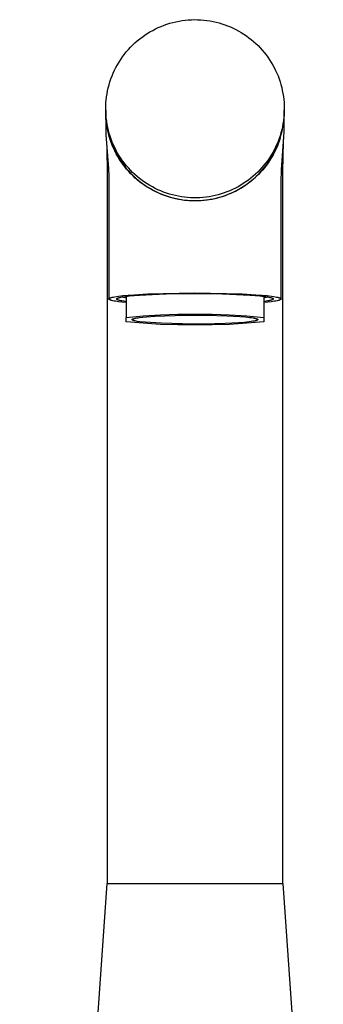
# Model space of a CAD drawing. Units: millimetres. Extents: x -345 to 218, y -403 to 441.
# Drawn here: x 97 to 145, y 284 to 441 of the extents above; entities that cross this region are included whole.
import ezdxf

# ---------------------------------------------------------------- set-up
doc = ezdxf.new("R2010")
doc.units = ezdxf.units.MM
doc.header["$MEASUREMENT"] = 0
doc.layers.add('Default', color=7, linetype='Continuous', true_color=0x000000)

msp = doc.modelspace()

# ---------------------------------------------------------------- linework, layer by layer
at = {"layer": 'Default', "color": 7, "true_color": 0xffffff}
for p, q in [((119.55, 440.01), (120.02, 440.19)), ((120.02, 440.19), (120.49, 440.35)), ((120.49, 440.35), (120.96, 440.5)), ((120.96, 440.5), (121.44, 440.63)), ((121.44, 440.63), (121.92, 440.75)), ((121.92, 440.75), (122.41, 440.85)), ((122.41, 440.85), (122.9, 440.93)), ((122.9, 440.93), (123.39, 440.99)), ((123.39, 440.99), (123.89, 441.04)), ((123.89, 441.04), (124.39, 441.06)), ((124.39, 441.06), (124.88, 441.08)), ((124.88, 441.08), (125.38, 441.07)), ((125.38, 441.07), (125.88, 441.05)), ((125.88, 441.05), (126.37, 441.01)), ((126.37, 441.01), (126.86, 440.95)), ((126.86, 440.95), (127.36, 440.87)), ((127.36, 440.87), (127.84, 440.78)), ((127.84, 440.78), (128.33, 440.67)), ((128.33, 440.67), (128.8, 440.55)), ((128.8, 440.55), (129.27, 440.41)), ((129.27, 440.41), (129.73, 440.26)), ((129.73, 440.26), (130.18, 440.09)), ((116.53, 438.31), (116.93, 438.6)), ((116.93, 438.6), (117.35, 438.87)), ((117.35, 438.87), (117.77, 439.13)), ((117.77, 439.13), (118.21, 439.37)), ((118.21, 439.37), (118.65, 439.6)), ((118.65, 439.6), (119.1, 439.81)), ((119.1, 439.81), (119.55, 440.01)), ((130.18, 440.09), (130.63, 439.91)), ((130.63, 439.91), (131.07, 439.71)), ((131.07, 439.71), (131.51, 439.49)), ((131.51, 439.49), (131.94, 439.26)), ((131.94, 439.26), (132.36, 439.02)), ((132.36, 439.02), (132.77, 438.76)), ((132.77, 438.76), (133.17, 438.49)), ((114.66, 436.67), (115.01, 437.03)), ((115.01, 437.03), (115.37, 437.37)), ((115.37, 437.37), (115.75, 437.7)), ((115.75, 437.7), (116.13, 438.01)), ((116.13, 438.01), (116.53, 438.31)), ((133.17, 438.49), (133.56, 438.2)), ((133.56, 438.2), (133.95, 437.9)), ((133.95, 437.9), (134.32, 437.59)), ((134.32, 437.59), (134.68, 437.26)), ((134.68, 437.26), (135.03, 436.93)), ((113.39, 435.15), (113.69, 435.55)), ((113.69, 435.55), (114, 435.93)), ((114, 435.93), (114.33, 436.31)), ((114.33, 436.31), (114.66, 436.67)), ((135.03, 436.93), (135.37, 436.58)), ((135.37, 436.58), (135.7, 436.22)), ((135.7, 436.22), (136.01, 435.85)), ((136.01, 435.85), (136.31, 435.47)), ((136.31, 435.47), (136.6, 435.07)), ((112.35, 433.46), (112.59, 433.89)), ((112.59, 433.89), (112.84, 434.32)), ((112.84, 434.32), (113.11, 434.74)), ((113.11, 434.74), (113.39, 435.15)), ((136.6, 435.07), (136.87, 434.67)), ((136.87, 434.67), (137.13, 434.26)), ((137.13, 434.26), (137.38, 433.84)), ((137.38, 433.84), (137.61, 433.42)), ((111.73, 432.1), (111.92, 432.56)), ((111.92, 432.56), (112.13, 433.01)), ((112.13, 433.01), (112.35, 433.46)), ((137.61, 433.42), (137.83, 432.98)), ((137.83, 432.98), (138.03, 432.54)), ((138.03, 432.54), (138.22, 432.09)), ((111.12, 430.21), (111.25, 430.69)), ((111.25, 430.69), (111.39, 431.17)), ((111.39, 431.17), (111.55, 431.64)), ((111.55, 431.64), (111.73, 432.1)), ((138.22, 432.09), (138.39, 431.64)), ((138.39, 431.64), (138.54, 431.18)), ((138.54, 431.18), (138.68, 430.71)), ((138.68, 430.71), (138.81, 430.24)), ((110.85, 428.77), (110.92, 429.25)), ((110.92, 429.25), (111.01, 429.73)), ((111.01, 429.73), (111.12, 430.21)), ((138.81, 430.24), (138.91, 429.77)), ((138.91, 429.77), (139, 429.29)), ((139, 429.29), (139.08, 428.81)), ((110.72, 427.3), (110.75, 427.79)), ((110.75, 427.79), (110.79, 428.28)), ((110.79, 428.28), (110.85, 428.77)), ((139.08, 428.81), (139.14, 428.33)), ((139.14, 428.33), (139.18, 427.84)), ((139.18, 427.84), (139.21, 427.36)), ((110.71, 426.36), (110.72, 426.63)), ((110.72, 425.86), (110.71, 426.36)), ((110.71, 426.07), (110.71, 424.02)), ((110.72, 426.81), (110.72, 427.3)), ((110.73, 426.32), (110.72, 426.81)), ((110.72, 426.63), (110.72, 426.41)), ((110.72, 426.41), (110.73, 425.91)), ((110.75, 425.83), (110.73, 426.32)), ((139.21, 426.39), (139.18, 425.9)), ((139.21, 427.36), (139.22, 426.87)), ((139.22, 426.87), (139.21, 426.39)), ((139.21, 425.92), (139.22, 426.41)), ((139.22, 426.41), (139.22, 426.64)), ((110.75, 425.37), (110.72, 425.86)), ((110.73, 425.91), (110.75, 425.42)), ((110.8, 425.34), (110.75, 425.83)), ((110.75, 425.42), (110.8, 424.93)), ((110.79, 424.87), (110.75, 425.37)), ((110.85, 424.38), (110.79, 424.87)), ((110.86, 424.85), (110.8, 425.34)), ((110.8, 424.93), (110.86, 424.44)), ((110.94, 424.37), (110.86, 424.85)), ((110.86, 424.44), (110.93, 423.96)), ((139.01, 424.46), (138.92, 423.98)), ((139.09, 424.94), (139.01, 424.46)), ((139.01, 424), (139.09, 424.48)), ((139.14, 425.42), (139.09, 424.94)), ((139.09, 424.48), (139.14, 424.96)), ((139.18, 425.9), (139.14, 425.42)), ((139.14, 424.96), (139.18, 425.44)), ((139.18, 425.44), (139.21, 425.92)), ((139.21, 424.02), (139.21, 425.87)), ((110.71, 424.02), (110.72, 423.35)), ((110.72, 423.43), (110.72, 423.46)), ((110.72, 423.35), (110.74, 422.68)), ((110.93, 423.89), (110.85, 424.38)), ((110.93, 423.96), (111.03, 423.47)), ((111.03, 423.4), (110.93, 423.89)), ((111.03, 423.89), (110.94, 424.37)), ((111.14, 423.41), (111.03, 423.89)), ((111.03, 423.47), (111.14, 422.99)), ((111.14, 422.92), (111.03, 423.4)), ((111.27, 422.93), (111.14, 423.41)), ((111.14, 422.99), (111.26, 422.52)), ((111.27, 422.44), (111.14, 422.92)), ((111.41, 422.47), (111.27, 422.93)), ((138.69, 423.03), (138.55, 422.56)), ((138.81, 423.5), (138.69, 423.03)), ((138.69, 422.58), (138.81, 423.05)), ((138.92, 423.98), (138.81, 423.5)), ((138.81, 423.05), (138.92, 423.52)), ((138.92, 423.52), (139.01, 424)), ((139.15, 422.36), (139.2, 423.24)), ((139.2, 423.24), (139.21, 423.63)), ((139.21, 423.63), (139.21, 424.02)), ((110.74, 422.68), (110.83, 421.34)), ((110.83, 421.34), (111.05, 418.66)), ((111.26, 422.52), (111.41, 422.05)), ((111.41, 421.96), (111.27, 422.44)), ((111.57, 422), (111.41, 422.47)), ((111.41, 422.05), (111.57, 421.58)), ((111.58, 421.49), (111.41, 421.96)), ((111.75, 421.54), (111.57, 422)), ((111.57, 421.58), (111.74, 421.12)), ((111.75, 421.03), (111.58, 421.49)), ((111.94, 421.09), (111.75, 421.54)), ((138.22, 421.63), (138.03, 421.18)), ((138.39, 422.09), (138.22, 421.63)), ((138.22, 421.18), (138.39, 421.64)), ((138.42, 421.7), (138.25, 421.25)), ((138.55, 422.56), (138.39, 422.09)), ((138.39, 421.64), (138.55, 422.1)), ((138.57, 422.17), (138.42, 421.7)), ((138.55, 422.1), (138.69, 422.58)), ((138.78, 417.1), (139.15, 422.36)), ((138.99, 416.84), (139.1, 421.64)), ((110.91, 420.4), (110.94, 416.82)), ((111.74, 421.12), (111.93, 420.67)), ((111.95, 420.57), (111.75, 421.03)), ((111.93, 420.67), (112.14, 420.22)), ((112.15, 420.65), (111.94, 421.09)), ((112.16, 420.12), (111.95, 420.57)), ((112.14, 420.22), (112.36, 419.78)), ((112.37, 420.21), (112.15, 420.65)), ((112.39, 419.68), (112.16, 420.12)), ((112.36, 419.78), (112.6, 419.35)), ((112.61, 419.78), (112.37, 420.21)), ((112.63, 419.25), (112.39, 419.68)), ((112.86, 419.36), (112.61, 419.78)), ((137.37, 419.86), (137.12, 419.44)), ((137.6, 420.29), (137.37, 419.86)), ((137.37, 419.41), (137.61, 419.84)), ((137.65, 419.91), (137.42, 419.48)), ((137.82, 420.73), (137.6, 420.29)), ((137.61, 419.84), (137.83, 420.28)), ((137.87, 420.35), (137.65, 419.91)), ((138.03, 421.18), (137.82, 420.73)), ((137.83, 420.28), (138.03, 420.72)), ((138.07, 420.79), (137.87, 420.35)), ((138.03, 420.72), (138.22, 421.18)), ((138.25, 421.25), (138.07, 420.79)), ((111.05, 418.66), (111.13, 417.32)), ((112.6, 419.35), (112.85, 418.93)), ((112.88, 418.82), (112.63, 419.25)), ((112.85, 418.93), (113.12, 418.51)), ((113.13, 418.95), (112.86, 419.36)), ((113.15, 418.41), (112.88, 418.82)), ((113.12, 418.51), (113.4, 418.11)), ((113.41, 418.54), (113.13, 418.95)), ((113.44, 418), (113.15, 418.41)), ((113.4, 418.11), (113.69, 417.72)), ((113.7, 418.15), (113.41, 418.54)), ((114.01, 417.77), (113.7, 418.15)), ((136.28, 418.22), (135.98, 417.84)), ((136.57, 418.62), (136.28, 418.22)), ((136.29, 417.77), (136.58, 418.16)), ((136.64, 418.23), (136.36, 417.84)), ((136.85, 419.02), (136.57, 418.62)), ((136.58, 418.16), (136.86, 418.57)), ((136.92, 418.64), (136.64, 418.23)), ((137.12, 419.44), (136.85, 419.02)), ((136.86, 418.57), (137.12, 418.98)), ((137.18, 419.05), (136.92, 418.64)), ((137.12, 418.98), (137.37, 419.41)), ((137.42, 419.48), (137.18, 419.05)), ((110.94, 416.82), (110.94, 412.64)), ((111.13, 417.32), (111.18, 415.98)), ((113.74, 417.6), (113.44, 418)), ((113.69, 417.72), (114, 417.33)), ((114.05, 417.22), (113.74, 417.6)), ((114, 417.33), (114.32, 416.96)), ((114.33, 417.4), (114.01, 417.77)), ((114.38, 416.84), (114.05, 417.22)), ((114.32, 416.96), (114.66, 416.6)), ((114.66, 417.04), (114.33, 417.4)), ((114.72, 416.48), (114.38, 416.84)), ((115.01, 416.69), (114.66, 417.04)), ((114.66, 416.6), (115, 416.25)), ((115.37, 416.35), (115.01, 416.69)), ((134.98, 416.75), (134.63, 416.41)), ((135.33, 417.1), (134.98, 416.75)), ((134.99, 416.29), (135.33, 416.64)), ((135.42, 416.71), (135.08, 416.36)), ((135.66, 417.46), (135.33, 417.1)), ((135.33, 416.64), (135.66, 417.01)), ((135.74, 417.07), (135.42, 416.71)), ((135.98, 417.84), (135.66, 417.46)), ((135.66, 417.01), (135.98, 417.38)), ((136.06, 417.45), (135.74, 417.07)), ((135.98, 417.38), (136.29, 417.77)), ((136.36, 417.84), (136.06, 417.45)), ((138.73, 415.2), (138.78, 417.1)), ((138.99, 412.64), (138.99, 416.84)), ((111.18, 415.98), (111.21, 413.3)), ((115.07, 416.13), (114.72, 416.48)), ((115, 416.25), (115.36, 415.91)), ((115.43, 415.79), (115.07, 416.13)), ((115.36, 415.91), (115.73, 415.58)), ((115.74, 416.03), (115.37, 416.35)), ((115.81, 415.47), (115.43, 415.79)), ((115.73, 415.58), (116.11, 415.27)), ((116.12, 415.72), (115.74, 416.03)), ((116.19, 415.15), (115.81, 415.47)), ((116.11, 415.27), (116.5, 414.97)), ((116.51, 415.42), (116.12, 415.72)), ((116.59, 414.86), (116.19, 415.15)), ((116.5, 414.97), (116.9, 414.69)), ((116.91, 415.13), (116.51, 415.42)), ((117.32, 414.86), (116.91, 415.13)), ((133.09, 415.18), (132.68, 414.91)), ((133.49, 415.47), (133.09, 415.18)), ((133.1, 414.73), (133.5, 415.01)), ((133.61, 415.07), (133.22, 414.78)), ((133.88, 415.77), (133.49, 415.47)), ((133.5, 415.01), (133.88, 415.31)), ((133.99, 415.37), (133.61, 415.07)), ((134.26, 416.08), (133.88, 415.77)), ((133.88, 415.31), (134.26, 415.63)), ((134.37, 415.69), (133.99, 415.37)), ((134.63, 416.41), (134.26, 416.08)), ((134.26, 415.63), (134.63, 415.95)), ((134.73, 416.02), (134.37, 415.69)), ((134.63, 415.95), (134.99, 416.29)), ((135.08, 416.36), (134.73, 416.02)), ((138.71, 413.3), (138.73, 415.2)), ((117, 414.57), (116.59, 414.86)), ((116.9, 414.69), (117.31, 414.41)), ((117.42, 414.3), (117, 414.57)), ((117.31, 414.41), (117.73, 414.16)), ((117.74, 414.61), (117.32, 414.86)), ((117.84, 414.05), (117.42, 414.3)), ((117.73, 414.16), (118.16, 413.92)), ((118.17, 414.37), (117.74, 414.61)), ((118.28, 413.81), (117.84, 414.05)), ((118.16, 413.92), (118.6, 413.69)), ((118.61, 414.14), (118.17, 414.37)), ((118.72, 413.58), (118.28, 413.81)), ((118.6, 413.69), (119.04, 413.48)), ((119.05, 413.93), (118.61, 414.14)), ((119.17, 413.37), (118.72, 413.58)), ((119.04, 413.48), (119.49, 413.28)), ((119.5, 413.73), (119.05, 413.93)), ((119.96, 413.55), (119.5, 413.73)), ((120.42, 413.39), (119.96, 413.55)), ((129.6, 413.41), (129.13, 413.26)), ((130.06, 413.58), (129.6, 413.41)), ((130.51, 413.76), (130.06, 413.58)), ((130.96, 413.96), (130.51, 413.76)), ((130.51, 413.31), (130.96, 413.51)), ((131.11, 413.54), (130.66, 413.34)), ((131.41, 414.18), (130.96, 413.96)), ((130.96, 413.51), (131.41, 413.72)), ((131.55, 413.76), (131.11, 413.54)), ((131.84, 414.41), (131.41, 414.18)), ((131.41, 413.72), (131.84, 413.95)), ((131.98, 413.99), (131.55, 413.76)), ((132.27, 414.65), (131.84, 414.41)), ((131.84, 413.95), (132.27, 414.19)), ((132.4, 414.24), (131.98, 413.99)), ((132.68, 414.91), (132.27, 414.65)), ((132.27, 414.19), (132.69, 414.45)), ((132.81, 414.5), (132.4, 414.24)), ((132.69, 414.45), (133.1, 414.73)), ((133.22, 414.78), (132.81, 414.5)), ((110.94, 412.64), (110.95, 303.18)), ((111.21, 413.3), (111.21, 396.51)), ((119.63, 413.18), (119.17, 413.37)), ((119.49, 413.28), (119.95, 413.1)), ((120.09, 413), (119.63, 413.18)), ((119.95, 413.1), (120.41, 412.93)), ((120.56, 412.84), (120.09, 413)), ((120.41, 412.93), (120.88, 412.78)), ((120.89, 413.24), (120.42, 413.39)), ((121.04, 412.69), (120.56, 412.84)), ((120.88, 412.78), (121.35, 412.65)), ((121.36, 413.11), (120.89, 413.24)), ((121.52, 412.57), (121.04, 412.69)), ((121.35, 412.65), (121.83, 412.53)), ((121.84, 412.99), (121.36, 413.11)), ((122, 412.46), (121.52, 412.57)), ((121.83, 412.53), (122.32, 412.43)), ((122.32, 412.89), (121.84, 412.99)), ((122.49, 412.36), (122, 412.46)), ((122.81, 412.81), (122.32, 412.89)), ((122.32, 412.43), (122.8, 412.35)), ((122.98, 412.28), (122.49, 412.36)), ((122.8, 412.35), (123.29, 412.29)), ((123.29, 412.74), (122.81, 412.81)), ((123.47, 412.22), (122.98, 412.28)), ((123.78, 412.69), (123.29, 412.74)), ((123.29, 412.29), (123.78, 412.24)), ((123.97, 412.18), (123.47, 412.22)), ((124.27, 412.66), (123.78, 412.69)), ((123.78, 412.24), (124.27, 412.2)), ((124.46, 412.16), (123.97, 412.18)), ((124.76, 412.64), (124.27, 412.66)), ((124.27, 412.2), (124.76, 412.19)), ((124.96, 412.15), (124.46, 412.16)), ((125.26, 412.65), (124.76, 412.64)), ((124.76, 412.19), (125.25, 412.19)), ((125.45, 412.16), (124.96, 412.15)), ((125.25, 412.19), (125.74, 412.21)), ((125.75, 412.66), (125.26, 412.65)), ((125.94, 412.18), (125.45, 412.16)), ((125.74, 412.21), (126.24, 412.24)), ((126.24, 412.7), (125.75, 412.66)), ((126.42, 412.22), (125.94, 412.18)), ((126.73, 412.75), (126.24, 412.7)), ((126.24, 412.24), (126.72, 412.3)), ((126.91, 412.28), (126.42, 412.22)), ((126.72, 412.3), (127.21, 412.37)), ((127.21, 412.82), (126.73, 412.75)), ((127.39, 412.36), (126.91, 412.28)), ((127.7, 412.91), (127.21, 412.82)), ((127.21, 412.37), (127.7, 412.45)), ((127.87, 412.45), (127.39, 412.36)), ((128.18, 413.01), (127.7, 412.91)), ((127.7, 412.45), (128.18, 412.55)), ((128.35, 412.55), (127.87, 412.45)), ((128.66, 413.13), (128.18, 413.01)), ((128.18, 412.55), (128.66, 412.67)), ((128.82, 412.68), (128.35, 412.55)), ((129.13, 413.26), (128.66, 413.13)), ((128.66, 412.67), (129.13, 412.81)), ((129.29, 412.82), (128.82, 412.68)), ((129.13, 412.81), (129.6, 412.96)), ((129.76, 412.98), (129.29, 412.82)), ((129.6, 412.96), (130.06, 413.13)), ((130.21, 413.15), (129.76, 412.98)), ((130.06, 413.13), (130.51, 413.31)), ((130.66, 413.34), (130.21, 413.15)), ((138.71, 396.51), (138.71, 413.3)), ((138.99, 303.18), (138.99, 412.64)), ((111.21, 396.52), (111.22, 396.53)), ((111.21, 396.51), (111.21, 396.52)), ((111.21, 396.52), (111.21, 396.52)), ((111.21, 396.5), (111.21, 396.51)), ((111.21, 396.51), (111.21, 396.51)), ((111.21, 396.49), (111.21, 396.5)), ((111.21, 396.5), (111.21, 396.5)), ((111.21, 396.48), (111.21, 396.49)), ((111.21, 396.49), (111.21, 396.49)), ((111.21, 396.49), (111.21, 396.49)), ((111.21, 396.47), (111.21, 396.48)), ((111.21, 396.48), (111.21, 396.48)), ((111.21, 396.48), (111.21, 396.48)), ((111.21, 396.48), (111.21, 396.48)), ((111.21, 396.48), (111.21, 396.48)), ((111.21, 396.46), (111.21, 396.47)), ((111.21, 396.47), (111.21, 396.47)), ((111.21, 396.47), (111.21, 396.47)), ((111.21, 396.47), (111.21, 396.47)), ((111.22, 396.45), (111.21, 396.46)), ((111.21, 396.46), (111.21, 396.46)), ((111.21, 396.46), (111.21, 396.46)), ((111.21, 396.46), (111.21, 396.46)), ((111.21, 396.46), (111.21, 396.46)), ((111.22, 396.53), (111.22, 396.54)), ((111.22, 396.54), (111.23, 396.54)), ((111.22, 396.53), (111.22, 396.53)), ((111.22, 396.44), (111.22, 396.45)), ((111.22, 396.45), (111.22, 396.45)), ((111.22, 396.45), (111.22, 396.45)), ((111.22, 396.45), (111.22, 396.45)), ((111.23, 396.44), (111.22, 396.44)), ((111.22, 396.44), (111.22, 396.44)), ((111.23, 396.55), (111.24, 396.56)), ((111.23, 396.54), (111.23, 396.55)), ((111.23, 396.43), (111.23, 396.44)), ((111.23, 396.44), (111.23, 396.44)), ((111.23, 396.44), (111.23, 396.44)), ((111.24, 396.43), (111.23, 396.43)), ((111.23, 396.43), (111.23, 396.43)), ((111.23, 396.43), (111.23, 396.43)), ((111.24, 396.56), (111.25, 396.57)), ((111.24, 396.56), (111.24, 396.56)), ((111.24, 396.42), (111.24, 396.43)), ((111.25, 396.42), (111.24, 396.42)), ((111.24, 396.42), (111.24, 396.42)), ((111.25, 396.57), (111.26, 396.58)), ((111.25, 396.57), (111.25, 396.57)), ((111.25, 396.41), (111.25, 396.42)), ((111.26, 396.41), (111.25, 396.41)), ((111.26, 396.58), (111.27, 396.58)), ((111.27, 396.4), (111.26, 396.41)), ((111.27, 396.58), (111.28, 396.59)), ((111.28, 396.39), (111.27, 396.4)), ((111.27, 396.4), (111.27, 396.4)), ((111.28, 396.59), (111.29, 396.6)), ((111.28, 396.59), (111.28, 396.59)), ((111.29, 396.39), (111.28, 396.39)), ((111.29, 396.6), (111.3, 396.6)), ((111.29, 396.38), (111.29, 396.39)), ((111.3, 396.38), (111.29, 396.38)), ((111.3, 396.6), (111.31, 396.61)), ((111.31, 396.37), (111.3, 396.38)), ((111.31, 396.61), (111.32, 396.62)), ((111.32, 396.37), (111.31, 396.37)), ((111.32, 396.62), (111.33, 396.62)), ((111.34, 396.36), (111.32, 396.37)), ((111.33, 396.62), (111.36, 396.63)), ((111.36, 396.35), (111.34, 396.36)), ((111.36, 396.63), (111.38, 396.64)), ((111.38, 396.34), (111.36, 396.35)), ((111.38, 396.64), (111.41, 396.65)), ((111.4, 396.33), (111.38, 396.34)), ((111.43, 396.32), (111.4, 396.33)), ((111.41, 396.65), (111.44, 396.67)), ((111.45, 396.31), (111.43, 396.32)), ((111.44, 396.67), (111.47, 396.68)), ((111.51, 396.29), (111.45, 396.31)), ((111.47, 396.68), (111.5, 396.69)), ((111.5, 396.69), (111.57, 396.71)), ((111.57, 396.27), (111.51, 396.29)), ((111.57, 396.71), (111.65, 396.73)), ((111.63, 396.25), (111.57, 396.27)), ((111.7, 396.24), (111.63, 396.25)), ((111.65, 396.73), (111.74, 396.76)), ((111.86, 396.2), (111.7, 396.24)), ((111.74, 396.76), (111.83, 396.78)), ((111.83, 396.78), (111.94, 396.8)), ((112.04, 396.16), (111.86, 396.2)), ((111.94, 396.8), (112.17, 396.84)), ((112.25, 396.13), (112.04, 396.16)), ((112.17, 396.84), (112.44, 396.89)), ((112.73, 396.05), (112.25, 396.13)), ((112.44, 396.89), (112.74, 396.93)), ((112.46, 396.51), (112.46, 396.52)), ((112.46, 396.52), (112.47, 396.52)), ((112.46, 396.5), (112.46, 396.51)), ((112.46, 396.51), (112.46, 396.51)), ((112.46, 396.49), (112.46, 396.5)), ((112.46, 396.5), (112.46, 396.5)), ((112.46, 396.48), (112.46, 396.49)), ((112.46, 396.49), (112.46, 396.49)), ((112.46, 396.49), (112.46, 396.49)), ((112.46, 396.49), (112.46, 396.49)), ((112.46, 396.49), (112.46, 396.49)), ((112.46, 396.47), (112.46, 396.48)), ((112.46, 396.48), (112.46, 396.48)), ((112.46, 396.48), (112.46, 396.48)), ((112.46, 396.48), (112.46, 396.48)), ((112.46, 396.48), (112.46, 396.48)), ((112.46, 396.48), (112.46, 396.48)), ((112.47, 396.47), (112.46, 396.47)), ((112.46, 396.47), (112.46, 396.47)), ((112.46, 396.47), (112.46, 396.47)), ((112.46, 396.47), (112.46, 396.47)), ((112.46, 396.47), (112.46, 396.47)), ((112.47, 396.53), (112.48, 396.54)), ((112.47, 396.52), (112.47, 396.53)), ((112.47, 396.53), (112.47, 396.53)), ((112.47, 396.46), (112.47, 396.47)), ((112.47, 396.45), (112.47, 396.46)), ((112.47, 396.46), (112.47, 396.46)), ((112.47, 396.46), (112.47, 396.46)), ((112.47, 396.46), (112.47, 396.46)), ((112.47, 396.46), (112.47, 396.46)), ((112.47, 396.46), (112.47, 396.46)), ((112.47, 396.46), (112.47, 396.46)), ((112.48, 396.45), (112.47, 396.45)), ((112.47, 396.45), (112.47, 396.45)), ((112.47, 396.45), (112.47, 396.45)), ((112.47, 396.45), (112.47, 396.45)), ((112.48, 396.54), (112.49, 396.55)), ((112.48, 396.54), (112.48, 396.54)), ((112.48, 396.54), (112.48, 396.54)), ((112.48, 396.44), (112.48, 396.45)), ((112.49, 396.43), (112.48, 396.44)), ((112.48, 396.44), (112.48, 396.44)), ((112.48, 396.44), (112.48, 396.44)), ((112.49, 396.55), (112.5, 396.56)), ((112.49, 396.55), (112.49, 396.55)), ((112.5, 396.43), (112.49, 396.43)), ((112.49, 396.43), (112.49, 396.43)), ((112.49, 396.43), (112.49, 396.43)), ((112.5, 396.56), (112.51, 396.57)), ((112.5, 396.56), (112.5, 396.56)), ((112.5, 396.42), (112.5, 396.43)), ((112.51, 396.42), (112.5, 396.42)), ((112.5, 396.42), (112.5, 396.42)), ((112.51, 396.57), (112.52, 396.57)), ((112.51, 396.41), (112.51, 396.42)), ((112.52, 396.41), (112.51, 396.41)), ((112.52, 396.57), (112.52, 396.58)), ((112.52, 396.58), (112.53, 396.58)), ((112.53, 396.4), (112.52, 396.41)), ((112.52, 396.41), (112.52, 396.41)), ((112.53, 396.58), (112.54, 396.59)), ((112.55, 396.39), (112.53, 396.4)), ((112.53, 396.4), (112.53, 396.4)), ((112.54, 396.59), (112.55, 396.59)), ((112.55, 396.59), (112.56, 396.6)), ((112.56, 396.38), (112.55, 396.39)), ((112.56, 396.6), (112.57, 396.6)), ((112.57, 396.38), (112.56, 396.38)), ((112.57, 396.6), (112.58, 396.61)), ((112.58, 396.37), (112.57, 396.38)), ((112.58, 396.61), (112.6, 396.62)), ((112.59, 396.36), (112.58, 396.37)), ((112.61, 396.36), (112.59, 396.36)), ((112.6, 396.62), (112.62, 396.63)), ((112.62, 396.35), (112.61, 396.36)), ((112.62, 396.63), (112.64, 396.64)), ((112.66, 396.34), (112.62, 396.35)), ((112.64, 396.64), (112.67, 396.65)), ((112.69, 396.32), (112.66, 396.34)), ((112.67, 396.65), (112.7, 396.66)), ((112.73, 396.31), (112.69, 396.32)), ((112.7, 396.66), (112.73, 396.67)), ((112.73, 396.67), (112.79, 396.69)), ((112.77, 396.3), (112.73, 396.31)), ((112.74, 396.93), (113.45, 397.02)), ((112.82, 396.29), (112.77, 396.3)), ((112.79, 396.69), (112.86, 396.71)), ((112.91, 396.26), (112.82, 396.29)), ((112.86, 396.71), (112.94, 396.73)), ((113.02, 396.23), (112.91, 396.26)), ((112.94, 396.73), (113.03, 396.75)), ((113.15, 396.21), (113.02, 396.23)), ((113.03, 396.75), (113.12, 396.77)), ((113.12, 396.77), (113.34, 396.81)), ((113.28, 396.18), (113.15, 396.21)), ((113.44, 396.76), (113.27, 396.8)), ((113.6, 396.13), (113.28, 396.18)), ((113.34, 396.81), (113.58, 396.85)), ((113.61, 396.72), (113.44, 396.76)), ((113.45, 397.02), (114.28, 397.1)), ((113.58, 396.85), (113.86, 396.89)), ((113.96, 396.08), (113.6, 396.13)), ((113.79, 396.68), (113.61, 396.72)), ((113.96, 396.66), (113.79, 396.68)), ((113.86, 396.89), (114.5, 396.97)), ((113.96, 396.91), (113.96, 393.53)), ((114.28, 397.1), (115.23, 397.17)), ((114.5, 396.97), (115.26, 397.04)), ((115.23, 397.17), (117.43, 397.29)), ((115.26, 397.04), (116.12, 397.11)), ((116.12, 397.11), (118.12, 397.22)), ((117.43, 397.29), (119.9, 397.38)), ((118.12, 397.22), (120.36, 397.3)), ((119.9, 397.38), (124.96, 397.45)), ((120.36, 397.3), (124.96, 397.36)), ((124.96, 397.45), (130.02, 397.38)), ((124.96, 397.36), (129.38, 397.31)), ((129.38, 397.31), (133.8, 397.11)), ((130.02, 397.38), (132.49, 397.29)), ((132.49, 397.29), (134.69, 397.17)), ((133.8, 397.11), (135.34, 396.98)), ((134.69, 397.17), (135.64, 397.1)), ((135.34, 396.98), (135.98, 396.9)), ((135.64, 397.1), (136.47, 397.02)), ((135.96, 396.91), (135.96, 392.86)), ((136.13, 396.68), (135.96, 396.66)), ((136.31, 396.13), (135.96, 396.08)), ((135.98, 396.9), (136.26, 396.86)), ((136.31, 396.72), (136.13, 396.68)), ((136.26, 396.86), (136.51, 396.83)), ((136.48, 396.76), (136.31, 396.72)), ((136.61, 396.18), (136.31, 396.13)), ((136.47, 397.02), (137.18, 396.93)), ((136.65, 396.8), (136.48, 396.76)), ((136.51, 396.83), (136.73, 396.78)), ((136.75, 396.2), (136.61, 396.18)), ((136.73, 396.78), (136.93, 396.74)), ((136.87, 396.23), (136.75, 396.2)), ((136.99, 396.25), (136.87, 396.23)), ((136.93, 396.74), (137.01, 396.72)), ((137.09, 396.28), (136.99, 396.25)), ((137.01, 396.72), (137.09, 396.7)), ((137.09, 396.7), (137.16, 396.68)), ((137.13, 396.29), (137.09, 396.28)), ((137.17, 396.31), (137.13, 396.29)), ((137.16, 396.68), (137.19, 396.67)), ((137.21, 396.32), (137.17, 396.31)), ((137.18, 396.93), (137.48, 396.89)), ((137.19, 396.67), (137.22, 396.66)), ((137.67, 396.13), (137.19, 396.05)), ((137.25, 396.33), (137.21, 396.32)), ((137.22, 396.66), (137.25, 396.65)), ((137.25, 396.65), (137.28, 396.64)), ((137.28, 396.35), (137.25, 396.33)), ((137.28, 396.64), (137.31, 396.63)), ((137.3, 396.35), (137.28, 396.35)), ((137.32, 396.36), (137.3, 396.35)), ((137.31, 396.63), (137.33, 396.62)), ((137.33, 396.37), (137.32, 396.36)), ((137.33, 396.62), (137.34, 396.61)), ((137.34, 396.37), (137.33, 396.37)), ((137.34, 396.61), (137.35, 396.61)), ((137.36, 396.38), (137.34, 396.37)), ((137.35, 396.61), (137.36, 396.6)), ((137.36, 396.6), (137.37, 396.6)), ((137.37, 396.39), (137.36, 396.38)), ((137.37, 396.6), (137.38, 396.59)), ((137.38, 396.39), (137.37, 396.39)), ((137.38, 396.59), (137.39, 396.59)), ((137.39, 396.4), (137.38, 396.39)), ((137.39, 396.59), (137.39, 396.58)), ((137.39, 396.58), (137.4, 396.58)), ((137.4, 396.41), (137.39, 396.4)), ((137.39, 396.4), (137.39, 396.4)), ((137.4, 396.58), (137.41, 396.57)), ((137.41, 396.41), (137.4, 396.41)), ((137.4, 396.41), (137.4, 396.41)), ((137.41, 396.57), (137.42, 396.56)), ((137.42, 396.42), (137.41, 396.42)), ((137.41, 396.42), (137.41, 396.41)), ((137.42, 396.56), (137.42, 396.56)), ((137.42, 396.56), (137.42, 396.56)), ((137.42, 396.56), (137.42, 396.56)), ((137.42, 396.56), (137.43, 396.55)), ((137.43, 396.43), (137.42, 396.43)), ((137.42, 396.43), (137.42, 396.42)), ((137.42, 396.42), (137.42, 396.42)), ((137.43, 396.55), (137.43, 396.55)), ((137.43, 396.55), (137.43, 396.55)), ((137.43, 396.55), (137.44, 396.55)), ((137.44, 396.44), (137.43, 396.44)), ((137.43, 396.44), (137.43, 396.43)), ((137.43, 396.43), (137.43, 396.43)), ((137.44, 396.55), (137.44, 396.54)), ((137.44, 396.54), (137.44, 396.54)), ((137.44, 396.54), (137.44, 396.54)), ((137.44, 396.54), (137.44, 396.54)), ((137.44, 396.54), (137.45, 396.53)), ((137.45, 396.45), (137.44, 396.45)), ((137.44, 396.45), (137.44, 396.45)), ((137.44, 396.45), (137.44, 396.45)), ((137.44, 396.45), (137.44, 396.44)), ((137.44, 396.44), (137.44, 396.44)), ((137.45, 396.53), (137.45, 396.53)), ((137.45, 396.53), (137.45, 396.53)), ((137.45, 396.53), (137.45, 396.53)), ((137.45, 396.53), (137.45, 396.52)), ((137.45, 396.52), (137.45, 396.52)), ((137.45, 396.52), (137.45, 396.52)), ((137.45, 396.52), (137.46, 396.51)), ((137.46, 396.47), (137.45, 396.47)), ((137.45, 396.47), (137.45, 396.47)), ((137.45, 396.47), (137.45, 396.46)), ((137.45, 396.46), (137.45, 396.46)), ((137.45, 396.46), (137.45, 396.46)), ((137.45, 396.46), (137.45, 396.46)), ((137.45, 396.46), (137.45, 396.46)), ((137.45, 396.46), (137.45, 396.46)), ((137.45, 396.46), (137.45, 396.45)), ((137.45, 396.45), (137.45, 396.45)), ((137.45, 396.45), (137.45, 396.45)), ((137.46, 396.51), (137.46, 396.51)), ((137.46, 396.51), (137.46, 396.51)), ((137.46, 396.51), (137.46, 396.51)), ((137.46, 396.51), (137.46, 396.5)), ((137.46, 396.5), (137.46, 396.5)), ((137.46, 396.5), (137.46, 396.5)), ((137.46, 396.5), (137.46, 396.5)), ((137.46, 396.5), (137.46, 396.49)), ((137.46, 396.49), (137.46, 396.49)), ((137.46, 396.49), (137.46, 396.49)), ((137.46, 396.49), (137.46, 396.49)), ((137.46, 396.49), (137.46, 396.49)), ((137.46, 396.49), (137.46, 396.48)), ((137.46, 396.48), (137.46, 396.48)), ((137.46, 396.48), (137.46, 396.48)), ((137.46, 396.48), (137.46, 396.48)), ((137.46, 396.48), (137.46, 396.48)), ((137.46, 396.48), (137.46, 396.48)), ((137.46, 396.48), (137.46, 396.48)), ((137.46, 396.48), (137.46, 396.47)), ((137.46, 396.47), (137.46, 396.47)), ((137.46, 396.47), (137.46, 396.47)), ((137.46, 396.47), (137.46, 396.47)), ((137.48, 396.89), (137.75, 396.84)), ((137.88, 396.16), (137.67, 396.13)), ((137.75, 396.84), (137.98, 396.8)), ((138.06, 396.2), (137.88, 396.16)), ((137.98, 396.8), (138.09, 396.78)), ((138.22, 396.24), (138.06, 396.2)), ((138.09, 396.78), (138.18, 396.76)), ((138.18, 396.76), (138.27, 396.73)), ((138.29, 396.25), (138.22, 396.24)), ((138.27, 396.73), (138.35, 396.71)), ((138.35, 396.27), (138.29, 396.25)), ((138.35, 396.71), (138.42, 396.69)), ((138.41, 396.29), (138.35, 396.27)), ((138.47, 396.31), (138.41, 396.29)), ((138.42, 396.69), (138.45, 396.68)), ((138.45, 396.68), (138.48, 396.67)), ((138.49, 396.32), (138.47, 396.31)), ((138.48, 396.67), (138.51, 396.65)), ((138.52, 396.33), (138.49, 396.32)), ((138.51, 396.65), (138.54, 396.64)), ((138.54, 396.34), (138.52, 396.33)), ((138.54, 396.64), (138.56, 396.63)), ((138.56, 396.35), (138.54, 396.34)), ((138.56, 396.63), (138.59, 396.62)), ((138.58, 396.36), (138.56, 396.35)), ((138.6, 396.37), (138.58, 396.36)), ((138.59, 396.62), (138.6, 396.62)), ((138.6, 396.62), (138.61, 396.61)), ((138.61, 396.37), (138.6, 396.37)), ((138.61, 396.61), (138.62, 396.6)), ((138.62, 396.38), (138.61, 396.37)), ((138.62, 396.6), (138.63, 396.6)), ((138.63, 396.38), (138.62, 396.38)), ((138.63, 396.6), (138.64, 396.59)), ((138.64, 396.39), (138.63, 396.39)), ((138.63, 396.39), (138.63, 396.38)), ((138.64, 396.59), (138.64, 396.59)), ((138.64, 396.59), (138.65, 396.58)), ((138.65, 396.4), (138.64, 396.39)), ((138.65, 396.58), (138.66, 396.58)), ((138.66, 396.41), (138.65, 396.4)), ((138.65, 396.4), (138.65, 396.4)), ((138.66, 396.58), (138.67, 396.57)), ((138.67, 396.41), (138.66, 396.41)), ((138.67, 396.57), (138.67, 396.57)), ((138.67, 396.57), (138.68, 396.56)), ((138.68, 396.42), (138.67, 396.42)), ((138.67, 396.42), (138.67, 396.41)), ((138.68, 396.56), (138.68, 396.56)), ((138.68, 396.56), (138.69, 396.55)), ((138.69, 396.43), (138.68, 396.43)), ((138.68, 396.43), (138.68, 396.42)), ((138.68, 396.42), (138.68, 396.42)), ((138.69, 396.55), (138.69, 396.54)), ((138.69, 396.54), (138.7, 396.54)), ((138.7, 396.44), (138.69, 396.44)), ((138.69, 396.44), (138.69, 396.44)), ((138.69, 396.44), (138.69, 396.44)), ((138.69, 396.44), (138.69, 396.43)), ((138.69, 396.43), (138.69, 396.43)), ((138.69, 396.43), (138.69, 396.43)), ((138.7, 396.54), (138.7, 396.53)), ((138.7, 396.53), (138.7, 396.53)), ((138.7, 396.53), (138.71, 396.52)), ((138.71, 396.46), (138.7, 396.46)), ((138.7, 396.46), (138.7, 396.45)), ((138.7, 396.45), (138.7, 396.45)), ((138.7, 396.45), (138.7, 396.45)), ((138.7, 396.45), (138.7, 396.45)), ((138.7, 396.45), (138.7, 396.44)), ((138.7, 396.44), (138.7, 396.44)), ((138.71, 396.52), (138.71, 396.52)), ((138.71, 396.52), (138.71, 396.51)), ((138.71, 396.51), (138.71, 396.51)), ((138.71, 396.51), (138.71, 396.5)), ((138.71, 396.5), (138.71, 396.5)), ((138.71, 396.5), (138.71, 396.49)), ((138.71, 396.49), (138.71, 396.49)), ((138.71, 396.49), (138.71, 396.49)), ((138.71, 396.49), (138.71, 396.48)), ((138.71, 396.48), (138.71, 396.48)), ((138.71, 396.48), (138.71, 396.48)), ((138.71, 396.48), (138.71, 396.48)), ((138.71, 396.48), (138.71, 396.48)), ((138.71, 396.48), (138.71, 396.47)), ((138.71, 396.47), (138.71, 396.47)), ((138.71, 396.47), (138.71, 396.47)), ((138.71, 396.47), (138.71, 396.47)), ((138.71, 396.47), (138.71, 396.46)), ((138.71, 396.46), (138.71, 396.46)), ((138.71, 396.46), (138.71, 396.46)), ((138.71, 396.46), (138.71, 396.46)), ((113.3, 395.98), (112.73, 396.05)), ((113.96, 395.92), (113.3, 395.98)), ((136.62, 395.98), (135.96, 395.92)), ((137.19, 396.05), (136.62, 395.98)), ((113.96, 393.53), (116.7, 393.79)), ((113.96, 392.86), (113.96, 393.53)), ((114.91, 393.21), (114.91, 393.22)), ((114.91, 393.22), (114.92, 393.22)), ((114.91, 393.2), (114.91, 393.21)), ((114.91, 393.21), (114.91, 393.21)), ((114.91, 393.21), (114.91, 393.21)), ((114.91, 393.19), (114.91, 393.2)), ((114.91, 393.2), (114.91, 393.2)), ((114.91, 393.18), (114.91, 393.19)), ((114.91, 393.19), (114.91, 393.19)), ((114.92, 393.17), (114.91, 393.18)), ((114.91, 393.18), (114.91, 393.18)), ((114.92, 393.23), (114.92, 393.24)), ((114.92, 393.24), (114.93, 393.24)), ((114.92, 393.22), (114.92, 393.23)), ((114.92, 393.23), (114.92, 393.23)), ((114.92, 393.16), (114.92, 393.17)), ((114.92, 393.17), (114.92, 393.17)), ((114.92, 393.17), (114.92, 393.17)), ((114.93, 393.16), (114.92, 393.16)), ((114.93, 393.24), (114.93, 393.25)), ((114.93, 393.25), (114.94, 393.25)), ((114.93, 393.15), (114.93, 393.16)), ((114.94, 393.15), (114.93, 393.15)), ((114.94, 393.25), (114.95, 393.26)), ((114.94, 393.25), (114.94, 393.25)), ((114.94, 393.14), (114.94, 393.15)), ((114.95, 393.14), (114.94, 393.14)), ((114.95, 393.26), (114.96, 393.27)), ((114.95, 393.26), (114.95, 393.26)), ((114.96, 393.13), (114.95, 393.14)), ((114.95, 393.14), (114.95, 393.14)), ((114.96, 393.27), (114.97, 393.27)), ((114.97, 393.12), (114.96, 393.13)), ((114.96, 393.13), (114.96, 393.13)), ((114.97, 393.27), (114.97, 393.28)), ((114.97, 393.28), (114.98, 393.28)), ((114.98, 393.12), (114.97, 393.12)), ((114.98, 393.28), (114.99, 393.29)), ((114.99, 393.11), (114.98, 393.12)), ((114.99, 393.29), (115, 393.29)), ((115, 393.1), (114.99, 393.11)), ((114.99, 393.11), (114.99, 393.11)), ((115, 393.29), (115, 393.3)), ((115, 393.3), (115.01, 393.3)), ((115.01, 393.1), (115, 393.1)), ((115.01, 393.3), (115.03, 393.31)), ((115.02, 393.1), (115.01, 393.1)), ((115.04, 393.09), (115.02, 393.1)), ((115.03, 393.31), (115.05, 393.32)), ((115.06, 393.08), (115.04, 393.09)), ((115.05, 393.32), (115.08, 393.33)), ((115.08, 393.07), (115.06, 393.08)), ((115.08, 393.33), (115.1, 393.34)), ((115.1, 393.06), (115.08, 393.07)), ((115.1, 393.34), (115.13, 393.34)), ((115.13, 393.05), (115.1, 393.06)), ((115.13, 393.34), (115.18, 393.36)), ((115.15, 393.05), (115.13, 393.05)), ((115.21, 393.03), (115.15, 393.05)), ((115.18, 393.36), (115.25, 393.38)), ((115.27, 393.01), (115.21, 393.03)), ((115.25, 393.38), (115.32, 393.4)), ((115.34, 393), (115.27, 393.01)), ((115.32, 393.4), (115.39, 393.41)), ((115.41, 392.98), (115.34, 393)), ((115.39, 393.41), (115.48, 393.43)), ((115.57, 392.95), (115.41, 392.98)), ((115.48, 393.43), (115.66, 393.47)), ((115.66, 393.47), (115.87, 393.5)), ((115.87, 393.5), (116.1, 393.53)), ((116.1, 393.53), (116.63, 393.59)), ((116.63, 393.59), (117.23, 393.65)), ((116.7, 393.79), (119.45, 393.95)), ((117.23, 393.65), (118.62, 393.74)), ((118.62, 393.74), (120.14, 393.81)), ((119.45, 393.95), (122.21, 394.04)), ((120.14, 393.81), (123.46, 393.89)), ((122.21, 394.04), (124.96, 394.04)), ((123.46, 393.89), (126.77, 393.89)), ((124.96, 394.04), (127.71, 394.04)), ((126.77, 393.89), (130.09, 393.8)), ((127.71, 394.04), (130.47, 393.95)), ((130.09, 393.8), (132.1, 393.69)), ((130.47, 393.95), (133.22, 393.79)), ((132.1, 393.69), (132.96, 393.62)), ((132.96, 393.62), (133.69, 393.55)), ((133.22, 393.79), (135.96, 393.53)), ((133.69, 393.55), (134, 393.51)), ((134, 393.51), (134.27, 393.46)), ((134.27, 393.46), (134.39, 393.44)), ((134.47, 392.97), (134.35, 392.95)), ((134.39, 393.44), (134.5, 393.42)), ((134.57, 392.99), (134.47, 392.97)), ((134.5, 393.42), (134.6, 393.4)), ((134.66, 393.02), (134.57, 392.99)), ((134.6, 393.4), (134.69, 393.38)), ((134.71, 393.03), (134.66, 393.02)), ((134.69, 393.38), (134.73, 393.36)), ((134.75, 393.04), (134.71, 393.03)), ((134.73, 393.36), (134.76, 393.35)), ((134.78, 393.05), (134.75, 393.04)), ((134.76, 393.35), (134.8, 393.34)), ((134.82, 393.06), (134.78, 393.05)), ((134.8, 393.34), (134.83, 393.33)), ((134.85, 393.07), (134.82, 393.06)), ((134.83, 393.33), (134.86, 393.32)), ((134.88, 393.09), (134.85, 393.07)), ((134.86, 393.32), (134.87, 393.31)), ((134.87, 393.31), (134.89, 393.31)), ((134.89, 393.09), (134.88, 393.09)), ((134.89, 393.31), (134.9, 393.3)), ((134.9, 393.1), (134.89, 393.09)), ((134.9, 393.3), (134.91, 393.3)), ((134.91, 393.1), (134.9, 393.1)), ((134.91, 393.3), (134.92, 393.29)), ((134.93, 393.11), (134.91, 393.1)), ((134.92, 393.29), (134.93, 393.29)), ((134.93, 393.29), (134.94, 393.28)), ((134.94, 393.11), (134.93, 393.11)), ((134.94, 393.28), (134.95, 393.28)), ((134.95, 393.12), (134.94, 393.11)), ((134.95, 393.28), (134.96, 393.27)), ((134.96, 393.13), (134.95, 393.13)), ((134.95, 393.13), (134.95, 393.12)), ((134.96, 393.27), (134.96, 393.27)), ((134.96, 393.27), (134.97, 393.27)), ((134.97, 393.13), (134.96, 393.13)), ((134.96, 393.13), (134.96, 393.13)), ((134.97, 393.27), (134.97, 393.26)), ((134.97, 393.26), (134.97, 393.26)), ((134.97, 393.26), (134.98, 393.26)), ((134.98, 393.14), (134.97, 393.14)), ((134.97, 393.14), (134.97, 393.14)), ((134.97, 393.14), (134.97, 393.13)), ((134.98, 393.26), (134.98, 393.25)), ((134.98, 393.25), (134.98, 393.25)), ((134.98, 393.25), (134.99, 393.25)), ((134.99, 393.15), (134.98, 393.15)), ((134.98, 393.15), (134.98, 393.15)), ((134.98, 393.15), (134.98, 393.14)), ((134.99, 393.25), (134.99, 393.25)), ((134.99, 393.25), (134.99, 393.24)), ((134.99, 393.24), (134.99, 393.24)), ((134.99, 393.24), (135, 393.24)), ((135, 393.16), (134.99, 393.16)), ((134.99, 393.16), (134.99, 393.16)), ((134.99, 393.16), (134.99, 393.15)), ((134.99, 393.15), (134.99, 393.15)), ((135, 393.24), (135, 393.23)), ((135, 393.23), (135, 393.23)), ((135, 393.23), (135, 393.23)), ((135, 393.23), (135, 393.23)), ((135, 393.23), (135, 393.22)), ((135, 393.22), (135.01, 393.22)), ((135.01, 393.18), (135, 393.18)), ((135, 393.18), (135, 393.17)), ((135, 393.17), (135, 393.17)), ((135, 393.17), (135, 393.17)), ((135, 393.17), (135, 393.17)), ((135, 393.17), (135, 393.16)), ((135.01, 393.22), (135.01, 393.22)), ((135.01, 393.22), (135.01, 393.22)), ((135.01, 393.22), (135.01, 393.21)), ((135.01, 393.21), (135.01, 393.21)), ((135.01, 393.21), (135.01, 393.21)), ((135.01, 393.21), (135.01, 393.2)), ((135.01, 393.2), (135.01, 393.2)), ((135.01, 393.2), (135.01, 393.2)), ((135.01, 393.2), (135.01, 393.2)), ((135.01, 393.2), (135.01, 393.19)), ((135.01, 393.19), (135.01, 393.19)), ((135.01, 393.19), (135.01, 393.19)), ((135.01, 393.19), (135.01, 393.19)), ((135.01, 393.19), (135.01, 393.18)), ((135.01, 393.18), (135.01, 393.18)), ((116.7, 392.61), (113.96, 392.86)), ((115.74, 392.92), (115.57, 392.95)), ((116.14, 392.86), (115.74, 392.92)), ((119.54, 392.63), (116.14, 392.86)), ((119.45, 392.44), (116.7, 392.61)), ((122.21, 392.36), (119.45, 392.44)), ((122.95, 392.51), (119.54, 392.63)), ((124.96, 392.36), (122.21, 392.36)), ((126.37, 392.49), (122.95, 392.51)), ((127.71, 392.36), (124.96, 392.36)), ((129.78, 392.58), (126.37, 392.49)), ((130.47, 392.44), (127.71, 392.36)), ((131.9, 392.69), (129.78, 392.58)), ((133.22, 392.61), (130.47, 392.44)), ((132.82, 392.76), (131.9, 392.69)), ((133.6, 392.84), (132.82, 392.76)), ((135.96, 392.86), (133.22, 392.61)), ((133.93, 392.88), (133.6, 392.84)), ((134.22, 392.93), (133.93, 392.88)), ((134.35, 392.95), (134.22, 392.93)), ((96.97, 103.43), (110.95, 303.18)), ((110.95, 303.18), (138.99, 303.18)), ((138.99, 303.18), (145.45, 210.72))]:
    msp.add_line(p, q, dxfattribs=at)

doc.saveas('drawing.dxf')
